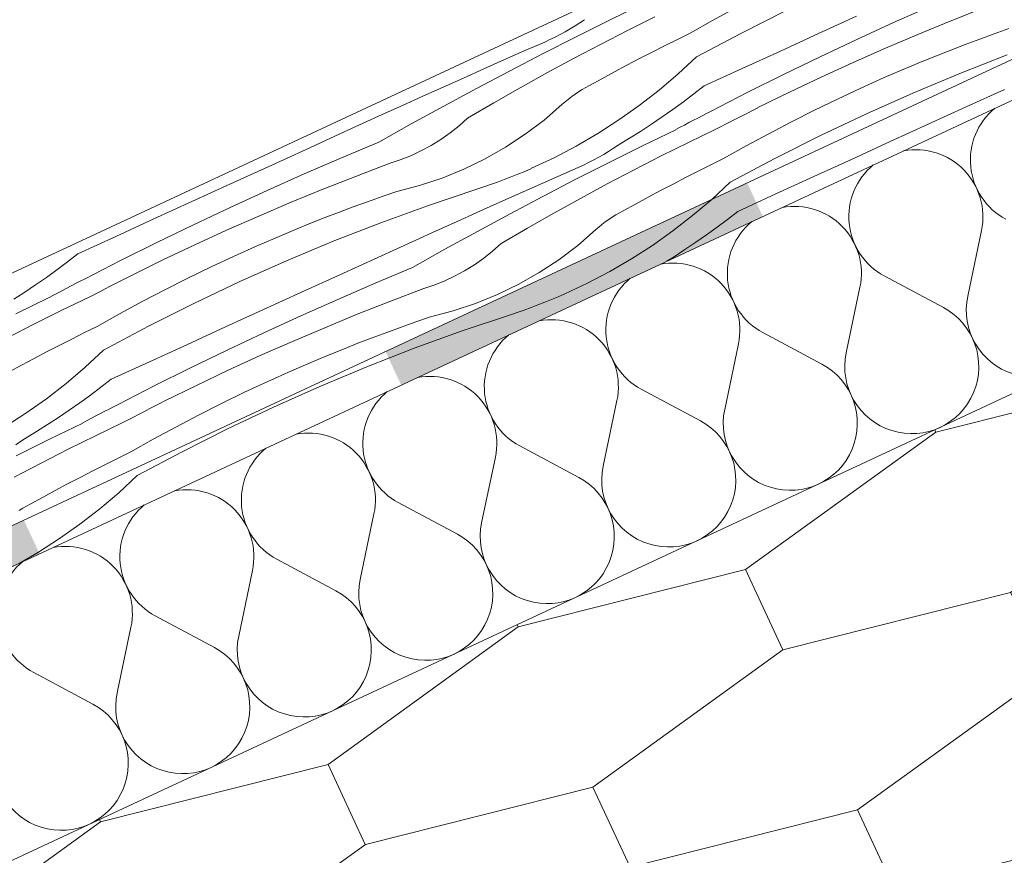
# Model space of a CAD drawing. Units: millimetres. Extents: x 78379 to 153166, y -86232 to -79485.
# Drawn here: x 79772 to 79957, y -83474 to -83317 of the extents above; entities that cross this region are included whole.
import ezdxf

# ---------------------------------------------------------------- set-up
doc = ezdxf.new("R2010")
doc.units = ezdxf.units.MM
doc.header["$MEASUREMENT"] = 0
for name, color, linetype, lineweight in [('SLSt-4 Slaitinio stogo siltinimas. Karnizas_W-01Worksheet$0$__fill_Pen_No__213', 32, 'Continuous', 13), ('SLSt-4 Slaitinio stogo siltinimas. Karnizas_W-01Worksheet$0$__fill_Pen_No__82', 253, 'Continuous', 9), ('SLSt-4 Slaitinio stogo siltinimas. Karnizas_W-01Worksheet$0$__fill_Pen_No__90', 132, 'Continuous', 13), ('SLSt-4 Slaitinio stogo siltinimas. Karnizas_W-01Worksheet$0$__line_Pen_No__22', 8, 'Continuous', 20)]:
    doc.layers.add(name, color=color, linetype=linetype, lineweight=lineweight)

# ---------------------------------------------------------------- blocks, each defined once
blk = doc.blocks.new('*X23')
at = {"layer": 'SLSt-4 Slaitinio stogo siltinimas. Karnizas_W-01Worksheet$0$__fill_Pen_No__213', "linetype": 'Continuous', "lineweight": 13}
for points in [[(79908.73, -83347.91), (79840.75, -83379.61), (79842.25, -83382.82), (79910.23, -83351.13)], [(79842.25, -83382.82), (79843.71, -83385.95), (79911.68, -83354.26), (79910.22, -83351.13)], [(79772.78, -83411.31), (79704.81, -83443), (79706.31, -83446.22), (79774.28, -83414.52)], [(79706.3, -83446.22), (79707.76, -83449.35), (79775.74, -83417.65), (79774.28, -83414.52)]]:
    blk.add_hatch(color=32, dxfattribs=at).paths.add_polyline_path(points)
blk = doc.blocks.new('SLSt-4 Slaitinio stogo siltinimas. Karnizas_W-01Worksheet$0$Fill_11_1', base_point=(0, 2000))
at = {"layer": 'SLSt-4 Slaitinio stogo siltinimas. Karnizas_W-01Worksheet$0$__fill_Pen_No__213', "color": 32, "linetype": 'Continuous', "lineweight": 13}
blk.add_blockref('*X23', (0, 0), dxfattribs=at)
blk = doc.blocks.new('*X681')
at = {"layer": 'SLSt-4 Slaitinio stogo siltinimas. Karnizas_W-01Worksheet$0$__fill_Pen_No__82', "color": 253, "linetype": 'Continuous', "lineweight": 9}
for p, q in [((79882.72, -83317.43), (79889, -83314.38)), ((79902.22, -83317.42), (79906.47, -83315.12)), ((79907.65, -83319.77), (79916.19, -83315.47)), ((79936.27, -83317.81), (79943.24, -83314.7)), ((79946.9, -83317.52), (79953.05, -83315.1)), ((79876.47, -83320.54), (79882.72, -83317.43)), ((79877.29, -83317.87), (79878.19, -83317.28)), ((79886.26, -83319.3), (79891.38, -83316.76)), ((79898.01, -83319.79), (79902.22, -83317.42)), ((79922.13, -83319.89), (79929.29, -83316.62)), ((79940.79, -83320.03), (79946.9, -83317.52)), ((79874.53, -83319.54), (79875.47, -83319.01)), ((79875.47, -83319.01), (79876.39, -83318.45)), ((79876.39, -83318.45), (79877.29, -83317.87)), ((79881.17, -83321.9), (79886.26, -83319.3)), ((79929.33, -83321), (79936.27, -83317.81)), ((79955.16, -83319.92), (79957.9, -83318.95)), ((79870.24, -83323.7), (79876.47, -83320.54)), ((79870.68, -83321.46), (79871.66, -83321.01)), ((79871.66, -83321.01), (79872.63, -83320.54)), ((79872.63, -83320.54), (79873.59, -83320.05)), ((79873.59, -83320.05), (79874.53, -83319.54)), ((79893.23, -83322.15), (79895.62, -83320.96)), ((79895.62, -83320.96), (79898.01, -83319.79)), ((79899.21, -83324.26), (79907.65, -83319.77)), ((79914.98, -83323.16), (79922.13, -83319.89)), ((79922.43, -83324.25), (79929.33, -83321)), ((79934.71, -83322.61), (79940.79, -83320.03)), ((79949.72, -83321.93), (79952.44, -83320.91)), ((79952.44, -83320.91), (79955.16, -83319.92)), ((79866.85, -83323.14), (79870.68, -83321.46)), ((79876.11, -83324.56), (79881.17, -83321.9)), ((79890.86, -83323.36), (79893.23, -83322.15)), ((79928.66, -83325.29), (79934.71, -83322.61)), ((79944.31, -83324.04), (79947.01, -83322.97)), ((79947.01, -83322.97), (79949.72, -83321.93)), ((79859.21, -83326.53), (79863.03, -83324.83)), ((79863.03, -83324.83), (79866.85, -83323.14)), ((79864.04, -83326.91), (79870.24, -83323.7)), ((79871.08, -83327.28), (79876.11, -83324.56)), ((79886.14, -83325.82), (79888.49, -83324.58)), ((79888.49, -83324.58), (79890.86, -83323.36)), ((79899.21, -83324.26), (79895.76, -83327.47)), ((79907.82, -83326.44), (79914.98, -83323.16)), ((79915.57, -83327.58), (79922.43, -83324.25)), ((79941.62, -83325.13), (79944.31, -83324.04)), ((79948.71, -83327.37), (79957.62, -83323.89)), ((79855.4, -83328.24), (79859.21, -83326.53)), ((79883.79, -83327.08), (79886.14, -83325.82)), ((79900.67, -83329.72), (79907.82, -83326.44)), ((79922.65, -83328.04), (79928.66, -83325.29)), ((79934.51, -83328.16), (79938.95, -83326.26)), ((79938.94, -83326.24), (79941.62, -83325.13)), ((79851.59, -83329.95), (79855.4, -83328.24)), ((79857.87, -83330.17), (79864.04, -83326.91)), ((79866.09, -83330.06), (79871.08, -83327.28)), ((79879.12, -83329.65), (79881.45, -83328.36)), ((79881.45, -83328.36), (79883.79, -83327.08)), ((79895.76, -83327.47), (79892.18, -83330.51)), ((79908.73, -83330.98), (79915.57, -83327.58)), ((79916.68, -83330.88), (79922.65, -83328.04)), ((79930.1, -83330.14), (79934.51, -83328.16)), ((79939.89, -83331.05), (79948.71, -83327.37)), ((79847.77, -83331.66), (79851.59, -83329.95)), ((79851.72, -83333.49), (79857.87, -83330.17)), ((79861.13, -83332.89), (79866.09, -83330.06)), ((79877.06, -83330.82), (79877.73, -83330.4)), ((79877.73, -83330.4), (79878.42, -83330.01)), ((79878.42, -83330.01), (79879.12, -83329.65)), ((79900.67, -83329.72), (79898.73, -83331.22)), ((79925.72, -83332.18), (79930.1, -83330.14)), ((79949.92, -83333.65), (79957.08, -83330.39)), ((79843.97, -83333.38), (79847.77, -83331.66)), ((79874.53, -83332.7), (79875.13, -83332.2)), ((79875.13, -83332.2), (79875.76, -83331.71)), ((79875.76, -83331.71), (79876.4, -83331.25)), ((79876.4, -83331.25), (79877.06, -83330.82)), ((79892.18, -83330.51), (79888.46, -83333.4)), ((79898.73, -83331.22), (79896.77, -83332.69)), ((79901.94, -83334.46), (79908.73, -83330.98)), ((79910.75, -83333.79), (79916.68, -83330.88)), ((79921.38, -83334.29), (79925.72, -83332.18)), ((79931.15, -83334.94), (79939.89, -83331.05)), ((79840.16, -83335.11), (79843.97, -83333.38)), ((79845.6, -83336.85), (79851.72, -83333.49)), ((79856.2, -83335.79), (79861.13, -83332.89)), ((79870.58, -83336.12), (79873.93, -83333.23)), ((79873.93, -83333.23), (79874.53, -83332.7)), ((79888.46, -83333.4), (79884.62, -83336.11)), ((79894.78, -83334.13), (79892.77, -83335.54)), ((79896.77, -83332.69), (79894.78, -83334.13)), ((79909.77, -83334.31), (79910.76, -83333.81)), ((79942.76, -83336.92), (79949.92, -83333.65)), ((79833, -83338.37), (79840.16, -83335.11)), ((79854.59, -83337.21), (79856.2, -83335.79)), ((79892.77, -83335.54), (79890.73, -83336.91)), ((79898.62, -83336.18), (79899.45, -83335.75)), ((79899.45, -83335.75), (79900.28, -83335.32)), ((79900.28, -83335.32), (79901.11, -83334.89)), ((79901.11, -83334.89), (79901.94, -83334.46)), ((79905.81, -83336.32), (79906.79, -83335.81)), ((79906.79, -83335.81), (79907.78, -83335.31)), ((79907.78, -83335.31), (79908.77, -83334.81)), ((79908.77, -83334.81), (79909.77, -83334.31)), ((79917.06, -83336.46), (79921.38, -83334.29)), ((79922.51, -83339.04), (79931.15, -83334.94)), ((79839.51, -83340.26), (79845.6, -83336.85)), ((79852.9, -83338.54), (79854.59, -83337.21)), ((79867.04, -83338.8), (79870.58, -83336.12)), ((79884.62, -83336.11), (79880.66, -83338.66)), ((79890.73, -83336.91), (79888.68, -83338.25)), ((79895.31, -83337.93), (79896.14, -83337.49)), ((79896.14, -83337.49), (79896.96, -83337.06)), ((79896.96, -83337.06), (79897.79, -83336.62)), ((79897.7, -83340.33), (79902.85, -83337.86)), ((79897.79, -83336.62), (79898.62, -83336.18)), ((79902.85, -83337.86), (79903.83, -83337.34)), ((79903.83, -83337.34), (79904.82, -83336.83)), ((79904.82, -83336.83), (79905.81, -83336.32)), ((79912.78, -83338.69), (79917.06, -83336.46)), ((79935.6, -83340.19), (79942.76, -83336.92)), ((79825.84, -83341.64), (79833, -83338.37)), ((79851.14, -83339.76), (79852.9, -83338.54)), ((79863.33, -83341.23), (79867.04, -83338.8)), ((79880.66, -83338.66), (79876.6, -83341.02)), ((79886.6, -83339.56), (79884.5, -83340.83)), ((79888.68, -83338.25), (79886.6, -83339.56)), ((79889.04, -83341), (79895.31, -83337.95)), ((79908.54, -83340.99), (79912.78, -83338.69)), ((79913.96, -83343.34), (79922.51, -83339.04)), ((79832.48, -83343.22), (79839.51, -83340.26)), ((79847.43, -83341.91), (79849.32, -83340.89)), ((79849.32, -83340.89), (79851.14, -83339.76)), ((79859.47, -83343.43), (79863.33, -83341.23)), ((79876.6, -83341.02), (79872.43, -83343.21)), ((79882.7, -83342.02), (79883.61, -83341.44)), ((79882.78, -83344.11), (79889.04, -83341)), ((79883.61, -83341.44), (79884.5, -83340.84)), ((79892.58, -83342.87), (79897.7, -83340.33)), ((79904.32, -83343.36), (79908.54, -83340.99)), ((79928.45, -83343.46), (79935.6, -83340.19)), ((79818.68, -83344.9), (79825.84, -83341.64)), ((79825.47, -83346.26), (79832.48, -83343.22)), ((79843.5, -83343.63), (79845.49, -83342.83)), ((79845.49, -83342.83), (79847.43, -83341.91)), ((79855.48, -83345.36), (79859.47, -83343.43)), ((79872.43, -83343.21), (79868.17, -83345.2)), ((79879.9, -83343.62), (79880.85, -83343.11)), ((79880.85, -83343.11), (79881.78, -83342.58)), ((79881.78, -83342.58), (79882.7, -83342.02)), ((79887.49, -83345.47), (79892.58, -83342.87)), ((79901.93, -83344.53), (79904.32, -83343.36)), ((79905.52, -83347.83), (79913.96, -83343.34)), ((79811.52, -83348.17), (79818.68, -83344.9)), ((79835.29, -83346.65), (79841.47, -83344.31)), ((79841.47, -83344.31), (79843.5, -83343.63)), ((79866.92, -83345.77), (79868.18, -83345.22)), ((79873.17, -83346.71), (79876.99, -83345.03)), ((79876.56, -83347.27), (79882.78, -83344.11)), ((79876.99, -83345.03), (79877.97, -83344.58)), ((79877.97, -83344.58), (79878.94, -83344.11)), ((79878.94, -83344.11), (79879.9, -83343.62)), ((79899.55, -83345.72), (79901.93, -83344.53)), ((79921.29, -83346.73), (79928.45, -83343.46)), ((79818.5, -83349.37), (79825.47, -83346.26)), ((79829.14, -83349.07), (79835.29, -83346.65)), ((79847.17, -83348.44), (79851.38, -83347.04)), ((79851.38, -83347.04), (79855.48, -83345.36)), ((79863.09, -83347.31), (79864.37, -83346.81)), ((79864.37, -83346.81), (79865.65, -83346.3)), ((79865.65, -83346.3), (79866.92, -83345.77)), ((79869.35, -83348.4), (79873.17, -83346.71)), ((79882.43, -83348.13), (79887.49, -83345.47)), ((79894.81, -83348.15), (79897.17, -83346.93)), ((79897.17, -83346.93), (79899.55, -83345.72)), ((79914.14, -83350.01), (79921.29, -83346.73)), ((79804.37, -83351.44), (79811.52, -83348.17)), ((79842.88, -83349.57), (79847.17, -83348.44)), ((79857.91, -83349.14), (79859.21, -83348.71)), ((79859.21, -83348.71), (79860.51, -83348.26)), ((79860.51, -83348.26), (79861.81, -83347.79)), ((79861.81, -83347.79), (79863.09, -83347.31)), ((79865.53, -83350.1), (79869.35, -83348.4)), ((79870.36, -83350.48), (79876.56, -83347.27)), ((79877.4, -83350.85), (79882.43, -83348.13)), ((79892.45, -83349.39), (79894.81, -83348.15)), ((79905.52, -83347.83), (79902.08, -83351.03)), ((79811.57, -83352.55), (79818.5, -83349.37)), ((79823.02, -83351.58), (79829.14, -83349.07)), ((79837.4, -83351.48), (79840.13, -83350.51)), ((79840.13, -83350.51), (79842.88, -83349.57)), ((79848.85, -83352.19), (79857.91, -83349.14)), ((79861.71, -83351.8), (79865.53, -83350.1)), ((79864.18, -83353.74), (79870.36, -83350.48)), ((79872.4, -83353.63), (79877.4, -83350.85)), ((79887.76, -83351.93), (79890.1, -83350.65)), ((79890.1, -83350.65), (79892.45, -83349.39)), ((79906.98, -83353.29), (79914.14, -83350.01)), ((79797.21, -83354.72), (79804.37, -83351.44)), ((79804.67, -83355.81), (79811.57, -83352.55)), ((79816.94, -83354.17), (79823.02, -83351.58)), ((79831.95, -83353.48), (79834.67, -83352.47)), ((79834.67, -83352.47), (79837.4, -83351.48)), ((79839.86, -83355.45), (79848.85, -83352.19)), ((79857.9, -83353.51), (79861.71, -83351.8)), ((79885.43, -83353.22), (79887.76, -83351.93)), ((79902.08, -83351.03), (79898.49, -83354.08)), ((79810.9, -83356.84), (79816.94, -83354.17)), ((79826.54, -83355.59), (79829.24, -83354.53)), ((79829.24, -83354.53), (79831.95, -83353.48)), ((79854.09, -83355.23), (79857.9, -83353.51)), ((79858.03, -83357.05), (79864.18, -83353.74)), ((79867.44, -83356.46), (79872.4, -83353.63)), ((79882.72, -83354.82), (79883.37, -83354.39)), ((79883.37, -83354.39), (79884.05, -83353.97)), ((79884.05, -83353.97), (79884.73, -83353.58)), ((79884.73, -83353.58), (79885.43, -83353.22)), ((79898.49, -83354.08), (79894.78, -83356.96)), ((79906.98, -83353.29), (79905.04, -83354.79)), ((79790.06, -83358), (79797.21, -83354.72)), ((79797.8, -83359.14), (79804.67, -83355.81)), ((79823.85, -83356.68), (79826.54, -83355.59)), ((79830.95, -83358.92), (79839.86, -83355.45)), ((79850.28, -83356.95), (79854.09, -83355.23)), ((79880.25, -83356.79), (79880.84, -83356.27)), ((79880.84, -83356.27), (79881.45, -83355.76)), ((79881.45, -83355.76), (79882.07, -83355.28)), ((79882.07, -83355.28), (79882.72, -83354.82)), ((79903.08, -83356.26), (79901.09, -83357.7)), ((79905.04, -83354.79), (79903.08, -83356.26)), ((79782.9, -83361.27), (79790.06, -83358)), ((79804.89, -83359.6), (79810.9, -83356.84)), ((79816.74, -83359.72), (79821.18, -83357.81)), ((79821.18, -83357.8), (79823.85, -83356.68)), ((79846.48, -83358.68), (79850.28, -83356.95)), ((79851.92, -83360.42), (79858.03, -83357.05)), ((79862.51, -83359.36), (79867.44, -83356.46)), ((79876.89, -83359.69), (79880.25, -83356.79)), ((79894.78, -83356.96), (79890.94, -83359.68)), ((79901.09, -83357.7), (79899.08, -83359.11)), ((79790.97, -83362.54), (79797.8, -83359.14)), ((79798.92, -83362.43), (79804.89, -83359.6)), ((79812.34, -83361.69), (79816.74, -83359.72)), ((79822.12, -83362.61), (79830.95, -83358.92)), ((79839.32, -83361.94), (79846.48, -83358.68)), ((79860.9, -83360.78), (79862.51, -83359.36)), ((79873.35, -83362.37), (79876.89, -83359.69)), ((79890.94, -83359.68), (79886.98, -83362.22)), ((79899.08, -83359.11), (79897.05, -83360.48)), ((79782.9, -83361.27), (79780.96, -83362.78)), ((79807.96, -83363.73), (79812.34, -83361.69)), ((79832.16, -83365.21), (79839.32, -83361.94)), ((79845.82, -83363.83), (79851.92, -83360.42)), ((79859.22, -83362.1), (79860.9, -83360.78)), ((79894.99, -83361.82), (79893.62, -83362.68)), ((79897.05, -83360.48), (79894.99, -83361.82)), ((79780.96, -83362.78), (79779, -83364.25)), ((79784.17, -83366.01), (79790.97, -83362.54)), ((79792.99, -83365.35), (79798.92, -83362.43)), ((79803.61, -83365.84), (79807.96, -83363.73)), ((79813.38, -83366.5), (79822.12, -83362.61)), ((79855.63, -83364.46), (79857.46, -83363.33)), ((79857.46, -83363.33), (79859.22, -83362.1)), ((79869.65, -83364.8), (79873.35, -83362.37)), ((79886.98, -83362.22), (79882.91, -83364.59)), ((79779, -83364.25), (79777.01, -83365.69)), ((79792, -83365.86), (79792.99, -83365.36)), ((79825, -83368.47), (79832.16, -83365.21)), ((79838.79, -83366.79), (79845.82, -83363.83)), ((79851.81, -83366.39), (79853.75, -83365.48)), ((79853.75, -83365.48), (79855.63, -83364.46)), ((79865.79, -83367), (79869.65, -83364.8)), ((79882.91, -83364.59), (79878.75, -83366.77)), ((79775, -83367.09), (79772.97, -83368.47)), ((79777.01, -83365.69), (79775, -83367.09)), ((79780.85, -83367.74), (79781.68, -83367.31)), ((79781.68, -83367.31), (79782.51, -83366.87)), ((79782.51, -83366.87), (79783.34, -83366.44)), ((79783.34, -83366.44), (79784.17, -83366.01)), ((79788.04, -83367.88), (79789.03, -83367.37)), ((79789.03, -83367.37), (79790.02, -83366.86)), ((79790.02, -83366.86), (79791.01, -83366.36)), ((79791.01, -83366.36), (79792, -83365.86)), ((79799.3, -83368.01), (79803.61, -83365.84)), ((79804.74, -83370.59), (79813.38, -83366.5)), ((79831.79, -83369.83), (79838.79, -83366.79)), ((79847.78, -83367.88), (79849.82, -83367.19)), ((79849.82, -83367.19), (79851.81, -83366.39)), ((79861.8, -83368.93), (79865.79, -83367)), ((79878.75, -83366.77), (79874.49, -83368.77)), ((79772.97, -83368.47), (79770.91, -83369.81)), ((79777.54, -83369.49), (79778.37, -83369.05)), ((79778.37, -83369.05), (79779.2, -83368.61)), ((79779.2, -83368.61), (79780.03, -83368.18)), ((79780.03, -83368.18), (79780.85, -83367.74)), ((79785.08, -83369.41), (79786.07, -83368.9)), ((79786.07, -83368.9), (79787.05, -83368.39)), ((79787.05, -83368.39), (79788.04, -83367.88)), ((79795.02, -83370.25), (79799.3, -83368.01)), ((79817.84, -83371.74), (79825, -83368.47)), ((79841.6, -83370.22), (79847.78, -83367.88)), ((79857.69, -83370.61), (79861.8, -83368.93)), ((79871.96, -83369.87), (79873.23, -83369.33)), ((79873.23, -83369.33), (79874.49, -83368.79)), ((79771.27, -83372.56), (79777.55, -83369.5)), ((79779.93, -83371.89), (79785.08, -83369.41)), ((79790.77, -83372.55), (79795.02, -83370.25)), ((79796.2, -83374.89), (79804.74, -83370.59)), ((79824.82, -83372.94), (79831.79, -83369.83)), ((79835.45, -83372.64), (79841.6, -83370.22)), ((79853.48, -83372.01), (79857.69, -83370.61)), ((79868.12, -83371.36), (79869.41, -83370.88)), ((79869.41, -83370.88), (79870.69, -83370.38)), ((79870.69, -83370.38), (79871.96, -83369.87)), ((79774.81, -83374.43), (79779.93, -83371.89)), ((79786.56, -83374.91), (79790.77, -83372.55)), ((79810.68, -83375.01), (79817.84, -83371.74)), ((79817.88, -83376.12), (79824.82, -83372.94)), ((79829.34, -83375.15), (79835.45, -83372.64)), ((79849.19, -83373.13), (79853.48, -83372.01)), ((79855.16, -83375.76), (79864.23, -83372.71)), ((79864.23, -83372.71), (79865.53, -83372.27)), ((79865.53, -83372.27), (79866.83, -83371.83)), ((79866.83, -83371.83), (79868.12, -83371.36)), ((79769.72, -83377.03), (79774.81, -83374.43)), ((79787.76, -83379.39), (79796.2, -83374.89)), ((79843.71, -83375.04), (79846.45, -83374.08)), ((79846.45, -83374.08), (79849.19, -83373.13)), ((79781.78, -83377.28), (79784.17, -83376.08)), ((79784.17, -83376.08), (79786.56, -83374.91)), ((79803.53, -83378.29), (79810.68, -83375.01)), ((79810.98, -83379.38), (79817.88, -83376.12)), ((79823.26, -83377.74), (79829.34, -83375.15)), ((79838.27, -83377.05), (79840.98, -83376.04)), ((79840.98, -83376.04), (79843.71, -83375.04)), ((79846.17, -83379.02), (79855.16, -83375.76)), ((79777.04, -83379.71), (79779.41, -83378.48)), ((79779.41, -83378.48), (79781.78, -83377.28)), ((79796.37, -83381.56), (79803.53, -83378.29)), ((79817.21, -83380.41), (79823.26, -83377.74)), ((79832.86, -83379.16), (79835.56, -83378.09)), ((79835.56, -83378.09), (79838.27, -83377.05)), ((79774.69, -83380.95), (79777.04, -83379.71)), ((79787.76, -83379.39), (79784.31, -83382.59)), ((79804.11, -83382.7), (79810.98, -83379.38)), ((79811.2, -83383.16), (79817.21, -83380.41)), ((79827.49, -83381.36), (79830.17, -83380.25)), ((79830.17, -83380.25), (79832.86, -83379.16)), ((79837.26, -83382.49), (79846.17, -83379.02)), ((79770, -83383.48), (79772.34, -83382.21)), ((79772.34, -83382.21), (79774.69, -83380.95)), ((79789.22, -83384.84), (79796.37, -83381.56)), ((79823.06, -83383.29), (79827.49, -83381.38)), ((79784.31, -83382.59), (79780.73, -83385.64)), ((79797.28, -83386.11), (79804.11, -83382.7)), ((79805.23, -83386), (79811.2, -83383.16)), ((79818.65, -83385.26), (79823.06, -83383.29)), ((79828.44, -83386.18), (79837.26, -83382.49)), ((79780.73, -83385.64), (79777.01, -83388.52)), ((79789.22, -83384.84), (79787.28, -83386.35)), ((79799.3, -83388.92), (79805.23, -83386)), ((79814.27, -83387.3), (79818.65, -83385.26)), ((79785.31, -83387.82), (79783.33, -83389.26)), ((79787.28, -83386.35), (79785.31, -83387.82)), ((79790.49, -83389.58), (79797.28, -83386.11)), ((79809.93, -83389.41), (79814.27, -83387.3)), ((79819.7, -83390.07), (79828.44, -83386.18)), ((79777.01, -83388.52), (79773.17, -83391.24)), ((79783.33, -83389.26), (79781.32, -83390.66)), ((79789.66, -83390.01), (79790.49, -83389.58)), ((79797.32, -83389.93), (79798.32, -83389.43)), ((79798.32, -83389.43), (79799.31, -83388.93)), ((79805.61, -83391.58), (79809.93, -83389.41)), ((79773.17, -83391.24), (79769.21, -83393.78)), ((79781.32, -83390.66), (79779.28, -83392.03)), ((79786.34, -83391.74), (79787.17, -83391.31)), ((79787.17, -83391.31), (79788, -83390.87)), ((79788, -83390.87), (79788.83, -83390.44)), ((79788.83, -83390.44), (79789.66, -83390.01)), ((79793.37, -83391.95), (79794.36, -83391.45)), ((79794.36, -83391.45), (79795.34, -83390.94)), ((79795.34, -83390.94), (79796.33, -83390.43)), ((79796.33, -83390.43), (79797.32, -83389.93)), ((79811.06, -83394.16), (79819.7, -83390.07)), ((79777.23, -83393.37), (79775.15, -83394.68)), ((79779.28, -83392.03), (79777.23, -83393.37)), ((79777.58, -83396.13), (79783.86, -83393.07)), ((79783.86, -83393.06), (79784.69, -83392.62)), ((79784.69, -83392.62), (79785.51, -83392.18)), ((79785.51, -83392.18), (79786.34, -83391.74)), ((79786.25, -83395.46), (79791.4, -83392.98)), ((79791.4, -83392.98), (79792.38, -83392.47)), ((79792.38, -83392.47), (79793.37, -83391.95)), ((79801.33, -83393.82), (79805.61, -83391.58)), ((79775.15, -83394.68), (79773.05, -83395.95)), ((79797.08, -83396.12), (79801.33, -83393.82)), ((79802.51, -83398.46), (79811.06, -83394.16)), ((79771.25, -83397.14), (79772.16, -83396.57)), ((79771.33, -83399.24), (79777.58, -83396.13)), ((79772.16, -83396.57), (79773.05, -83395.97)), ((79781.13, -83398), (79786.25, -83395.46)), ((79792.87, -83398.48), (79797.08, -83396.12)), ((79776.04, -83400.59), (79781.13, -83398)), ((79790.48, -83399.65), (79792.87, -83398.48)), ((79794.07, -83402.96), (79802.51, -83398.46)), ((79770.98, -83403.25), (79776.04, -83400.59)), ((79788.1, -83400.84), (79790.48, -83399.65)), ((79783.36, -83403.28), (79785.72, -83402.05)), ((79785.72, -83402.05), (79788.1, -83400.84)), ((79778.65, -83405.78), (79781, -83404.52)), ((79781, -83404.52), (79783.36, -83403.28)), ((79794.07, -83402.96), (79790.63, -83406.16)), ((79776.31, -83407.05), (79778.65, -83405.78)), ((79790.63, -83406.16), (79787.04, -83409.2)), ((79773.98, -83408.34), (79776.31, -83407.05)), ((79771.92, -83409.51), (79772.6, -83409.1)), ((79772.6, -83409.1), (79773.28, -83408.71)), ((79773.28, -83408.71), (79773.98, -83408.34)), ((79787.04, -83409.2), (79783.33, -83412.09)), ((79783.33, -83412.09), (79779.49, -83414.8)), ((79779.49, -83414.8), (79775.53, -83417.35)), ((79775.53, -83417.35), (79772.08, -83419.36))]:
    blk.add_line(p, q, dxfattribs=at)
blk = doc.blocks.new('SLSt-4 Slaitinio stogo siltinimas. Karnizas_W-01Worksheet$0$Fill_340_1', base_point=(0, 2000))
at = {"layer": 'SLSt-4 Slaitinio stogo siltinimas. Karnizas_W-01Worksheet$0$__fill_Pen_No__82', "color": 253, "linetype": 'Continuous', "lineweight": 9}
blk.add_blockref('*X681', (0, 0), dxfattribs=at)
blk = doc.blocks.new('*X691')
at = {"layer": 'SLSt-4 Slaitinio stogo siltinimas. Karnizas_W-01Worksheet$0$__fill_Pen_No__82', "color": 253, "linetype": 'Continuous', "lineweight": 9}
for p, q in [((79950.19, -83369.23), (79952.78, -83356.9)), ((79945.62, -83371.36), (79934.51, -83365.42)), ((79927.35, -83379.88), (79929.94, -83367.55)), ((79922.78, -83382.01), (79911.67, -83376.07)), ((79904.51, -83390.53), (79907.1, -83378.2)), ((79899.94, -83392.66), (79888.83, -83386.72)), ((79881.67, -83401.18), (79884.26, -83388.85)), ((79877.1, -83403.31), (79865.99, -83397.37)), ((79858.83, -83411.83), (79861.43, -83399.5)), ((79854.27, -83413.96), (79843.15, -83408.02)), ((79835.99, -83422.48), (79838.59, -83410.15)), ((79831.43, -83424.61), (79820.32, -83418.67)), ((79813.16, -83433.13), (79815.75, -83420.8)), ((79808.59, -83435.26), (79797.48, -83429.32)), ((79790.32, -83443.78), (79792.91, -83431.45)), ((79785.75, -83445.91), (79774.64, -83439.97))]:
    blk.add_line(p, q, dxfattribs=at)
for centre, start, end in [((79963.29, -83343.65), 129.4756, 241.8699), ((79940.45, -83354.3), 348.1301, 100.5244), ((79940.45, -83354.3), 129.4756, 241.8699), ((79917.61, -83364.95), 348.1301, 100.5244), ((79917.61, -83364.95), 129.4756, 241.8699), ((79962.52, -83371.82), 168.1301, 61.8699), ((79894.77, -83375.6), 348.1301, 100.5244), ((79894.77, -83375.6), 129.4756, 241.8699), ((79939.68, -83382.47), 168.1301, 61.8699), ((79871.93, -83386.25), 348.1301, 100.5244), ((79871.93, -83386.25), 129.4756, 241.8699), ((79916.84, -83393.12), 168.1301, 61.8699), ((79849.09, -83396.9), 348.1301, 100.5244), ((79849.09, -83396.9), 129.4756, 241.8699), ((79894, -83403.77), 168.1301, 61.8699), ((79826.26, -83407.55), 348.1301, 100.5244), ((79826.26, -83407.55), 129.4756, 241.8699), ((79871.16, -83414.42), 168.1301, 61.8699), ((79803.42, -83418.2), 348.1301, 100.5244), ((79803.42, -83418.2), 129.4756, 241.8699), ((79848.33, -83425.07), 168.1301, 61.8699), ((79780.58, -83428.85), 348.1301, 100.5244), ((79780.58, -83428.85), 129.4756, 241.8699), ((79825.49, -83435.72), 168.1301, 61.8699), ((79802.65, -83446.37), 168.1301, 61.8699), ((79779.81, -83457.02), 168.1301, 61.8699)]:
    blk.add_arc(centre, 12.6, start, end, dxfattribs=at)
blk = doc.blocks.new('SLSt-4 Slaitinio stogo siltinimas. Karnizas_W-01Worksheet$0$Fill_345_1', base_point=(0, 2000))
at = {"layer": 'SLSt-4 Slaitinio stogo siltinimas. Karnizas_W-01Worksheet$0$__fill_Pen_No__82', "color": 253, "linetype": 'Continuous', "lineweight": 9}
blk.add_blockref('*X691', (0, 0), dxfattribs=at)

msp = doc.modelspace()

# ---------------------------------------------------------------- hatches: boundary and pattern name
at = {"layer": 'SLSt-4 Slaitinio stogo siltinimas. Karnizas_W-01Worksheet$0$__fill_Pen_No__90', "linetype": 'Continuous', "lineweight": 13}
h = msp.add_hatch(dxfattribs=at)
h.set_pattern_fill('HEXAGONAL_SILLFOAM_HOR_0001', color=132, style=0, pattern_type=2)
h.set_pattern_definition([(115, (79800.53, -83599.18), (78.489, 36.6), [16.6, -33.2]), (115, (79750.77, -83594.91), (78.489, 36.6), [16.6, -33.2]), (194.149, (79793.518, -83584.134), (28.7211, 40.867), [44.0896, -88.179]), (194.149, (79715.03, -83620.734), (28.7211, 40.867), [44.0896, -88.179]), (215.851, (79800.534, -83599.18), (-49.7675, 4.2672), [44.0896, -88.179]), (215.851, (79722.045, -83635.78), (-49.7675, 4.2672), [44.0896, -88.179])])
h.paths.add_polyline_path([(79726.06, -83771.83), (79134.51, -83771.83), (80189.98, -83279.66, 0.117456), (80072.99, -83374.96, 0.067966), (80023.14, -83476.76, -0.044837), (79977.97, -83580.94, -0.130868), (79819.54, -83728.24)])

# ---------------------------------------------------------------- linework, layer by layer
at = {"layer": 'SLSt-4 Slaitinio stogo siltinimas. Karnizas_W-01Worksheet$0$__line_Pen_No__22', "color": 8, "linetype": 'Continuous', "lineweight": 20}
for p, q in [((78580.35, -83919.9), (81852.76, -82393.95)), ((79100.35, -83724.87), (81941.5, -82400.02)), ((78569.76, -83980.01), (81950.56, -82403.51)), ((78622.61, -84010.53), (81800.56, -82528.63))]:
    msp.add_line(p, q, dxfattribs=at)
msp.add_open_spline([(80189.98, -83279.66), (80189.98, -83279.66), (80117.98, -83313.5), (80072.99, -83374.96), (80028.13, -83436.25), (80016.93, -83515.58), (79977.97, -83580.94), (79922.03, -83674.78), (79819.54, -83728.24), (79819.54, -83728.24)], degree=3, knots=[0, 0, 0, 0, 1, 1, 1, 2, 2, 2, 3, 3, 3, 3], dxfattribs=at)

# ---------------------------------------------------------------- block references
at = {"layer": 'SLSt-4 Slaitinio stogo siltinimas. Karnizas_W-01Worksheet$0$__fill_Pen_No__213', "color": 32, "linetype": 'Continuous', "lineweight": 13}
msp.add_blockref('SLSt-4 Slaitinio stogo siltinimas. Karnizas_W-01Worksheet$0$Fill_11_1', (0, 2000), dxfattribs=at)
at = {"layer": 'SLSt-4 Slaitinio stogo siltinimas. Karnizas_W-01Worksheet$0$__fill_Pen_No__82', "color": 253, "linetype": 'Continuous', "lineweight": 9}
for name in ['SLSt-4 Slaitinio stogo siltinimas. Karnizas_W-01Worksheet$0$Fill_340_1', 'SLSt-4 Slaitinio stogo siltinimas. Karnizas_W-01Worksheet$0$Fill_345_1']:
    msp.add_blockref(name, (0, 2000), dxfattribs=at)

doc.saveas('drawing.dxf')
